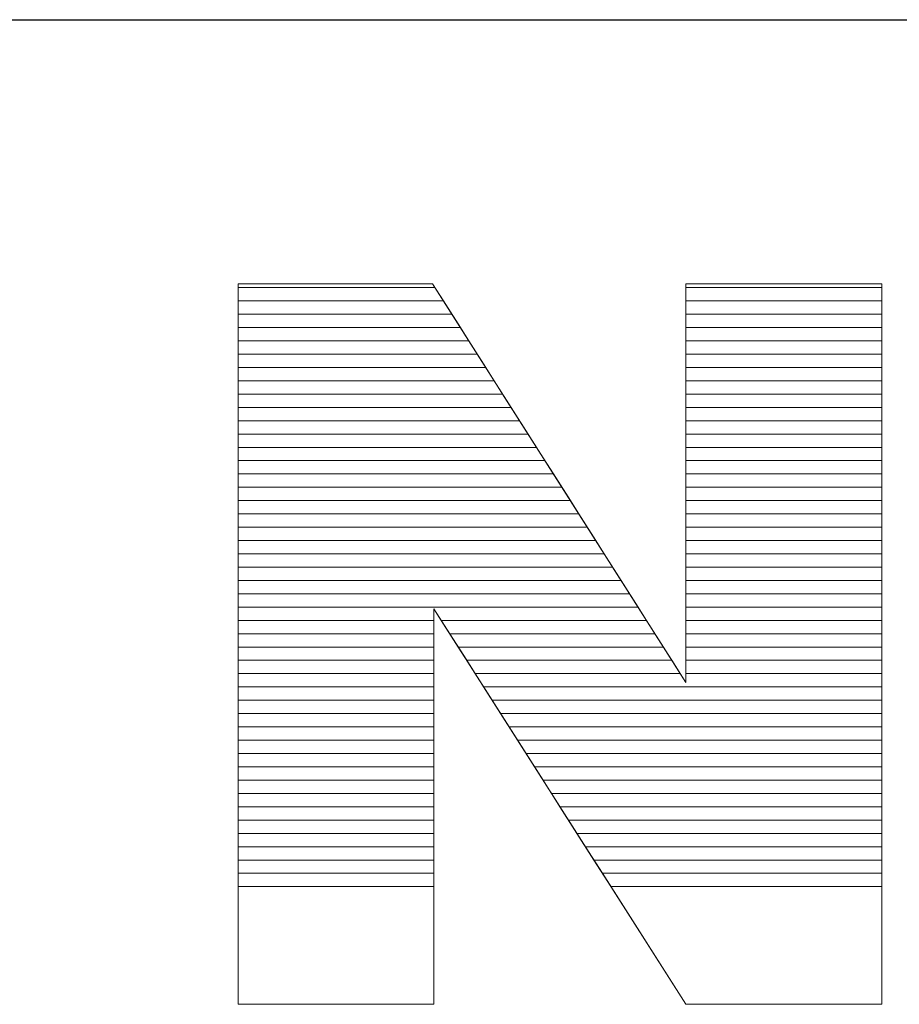
# Model space of a CAD drawing. Units: millimetres. Extents: x 1992 to 7294, y 383 to 6249.
# Drawn here: x 5661 to 5731, y 3882 to 3961 of the extents above; entities that cross this region are included whole.
import ezdxf

# ---------------------------------------------------------------- set-up
doc = ezdxf.new("R2010")
doc.units = ezdxf.units.MM
doc.layers.add('ABAVA - Шлюзы', color=7, linetype='Continuous')
doc.styles.get("Standard").update_dxf_attribs({"font": 'ARIAL.TTF'})
doc.dimstyles.new('ISO-25', dxfattribs={"dimtxt": 2.5, "dimasz": 2.5, "dimexe": 1.25, "dimexo": 0.625, "dimtad": 1, "dimtxsty": 'Standard', "dimcen": 2.5, "dimadec": 0, "dimazin": 0, "dimtfac": 1, "dimtmove": 0, "dimatfit": 3, "dimfxl": 0, "dimarcsym": 0})

# ---------------------------------------------------------------- blocks, each defined once
blk = doc.blocks.new('*D7')
at = {"layer": 'ABAVA - Шлюзы', "color": 1, "lineweight": -2}
for p, q in [((2997.57, -20227.646), (2997.57, -20418.228)), ((4047.57, -20227.646), (4047.57, -20418.228)), ((3027.57, -20418.228), (4017.57, -20418.228))]:
    blk.add_line(p, q, dxfattribs=at)
at = {"layer": 'ABAVA - Шлюзы', "color": 1}
for points in [[(3027.57, -20413.228), (3027.57, -20423.228), (2997.57, -20418.228)], [(4017.57, -20413.228), (4017.57, -20423.228), (4047.57, -20418.228)]]:
    blk.add_solid(points, dxfattribs=at)
at = {"layer": 'ABAVA - Шлюзы', "color": 1, "insert": (3522.57, -20382.7), "char_height": 50, "attachment_point": 5}
blk.add_mtext('1050', dxfattribs=at)
blk = doc.blocks.new('ELE-2000 glass wall - front')
at = {"layer": 'ABAVA - Шлюзы', "color": 253, "lineweight": 0}
blk.add_open_spline([(3632.05, -20439.32), (3632.05, -20439.32), (3647.566, -20439.32), (3647.566, -20439.32), (3647.566, -20439.32), (3647.566, -20439.32), (3667.8, -20471.162), (3667.8, -20471.162), (3667.8, -20471.162), (3667.8, -20471.162), (3667.8, -20439.32), (3667.8, -20439.32), (3667.8, -20439.32), (3667.8, -20439.32), (3683.453, -20439.32), (3683.453, -20439.32), (3683.453, -20439.32), (3683.453, -20439.32), (3683.453, -20496.879), (3683.453, -20496.879), (3683.453, -20496.879), (3683.453, -20496.879), (3667.8, -20496.879), (3667.8, -20496.879), (3667.8, -20496.879), (3667.8, -20496.879), (3647.667, -20465.279), (3647.667, -20465.279), (3647.667, -20465.279), (3647.667, -20465.279), (3647.667, -20496.879), (3647.667, -20496.879), (3647.667, -20496.879), (3647.667, -20496.879), (3632.05, -20496.879), (3632.05, -20496.879), (3632.05, -20496.879), (3632.05, -20496.879), (3632.05, -20439.32), (3632.05, -20439.32)], degree=3, knots=[0, 0, 0, 0, 0.1, 0.1, 0.1, 0.1, 0.2, 0.2, 0.2, 0.2, 0.3, 0.3, 0.3, 0.3, 0.4, 0.4, 0.4, 0.4, 0.5, 0.5, 0.5, 0.5, 0.6, 0.6, 0.6, 0.6, 0.7, 0.7, 0.7, 0.7, 0.8, 0.8, 0.8, 0.8, 0.9, 0.9, 0.9, 0.9, 1, 1, 1, 1], dxfattribs=at)
at = {"layer": 'ABAVA - Шлюзы', "color": 7, "lineweight": 0}
for points in [[(3648.438, -20440.692), (3648.438, -20440.692), (3632.05, -20440.692), (3632.05, -20440.692), (3632.05, -20440.692), (3632.05, -20440.692), (3632.05, -20439.32), (3632.05, -20439.32), (3632.05, -20439.32), (3632.05, -20439.32), (3647.566, -20439.32), (3647.566, -20439.32), (3647.566, -20439.32), (3647.566, -20439.32), (3648.438, -20440.692), (3648.438, -20440.692)], [(3647.762, -20439.628), (3647.762, -20439.628), (3632.05, -20439.628), (3632.05, -20439.628), (3632.05, -20439.628), (3632.05, -20439.628), (3632.05, -20439.32), (3632.05, -20439.32), (3632.05, -20439.32), (3632.05, -20439.32), (3647.566, -20439.32), (3647.566, -20439.32), (3647.566, -20439.32), (3647.566, -20439.32), (3647.762, -20439.628), (3647.762, -20439.628)], [(3683.453, -20440.692), (3683.453, -20440.692), (3667.8, -20440.692), (3667.8, -20440.692), (3667.8, -20440.692), (3667.8, -20440.692), (3667.8, -20439.32), (3667.8, -20439.32), (3667.8, -20439.32), (3667.8, -20439.32), (3683.453, -20439.32), (3683.453, -20439.32), (3683.453, -20439.32), (3683.453, -20439.32), (3683.453, -20440.692), (3683.453, -20440.692)], [(3683.453, -20439.628), (3683.453, -20439.628), (3667.8, -20439.628), (3667.8, -20439.628), (3667.8, -20439.628), (3667.8, -20439.628), (3667.8, -20439.32), (3667.8, -20439.32), (3667.8, -20439.32), (3667.8, -20439.32), (3683.453, -20439.32), (3683.453, -20439.32), (3683.453, -20439.32), (3683.453, -20439.32), (3683.453, -20439.628), (3683.453, -20439.628)], [(3649.113, -20441.755), (3649.113, -20441.755), (3632.05, -20441.755), (3632.05, -20441.755), (3632.05, -20441.755), (3632.05, -20441.755), (3632.05, -20439.628), (3632.05, -20439.628), (3632.05, -20439.628), (3632.05, -20439.628), (3647.762, -20439.628), (3647.762, -20439.628), (3647.762, -20439.628), (3647.762, -20439.628), (3649.113, -20441.755), (3649.113, -20441.755)], [(3683.453, -20441.755), (3683.453, -20441.755), (3667.8, -20441.755), (3667.8, -20441.755), (3667.8, -20441.755), (3667.8, -20441.755), (3667.8, -20439.628), (3667.8, -20439.628), (3667.8, -20439.628), (3667.8, -20439.628), (3683.453, -20439.628), (3683.453, -20439.628), (3683.453, -20439.628), (3683.453, -20439.628), (3683.453, -20441.755), (3683.453, -20441.755)], [(3649.789, -20442.818), (3649.789, -20442.818), (3632.05, -20442.818), (3632.05, -20442.818), (3632.05, -20442.818), (3632.05, -20442.818), (3632.05, -20440.692), (3632.05, -20440.692), (3632.05, -20440.692), (3632.05, -20440.692), (3648.438, -20440.692), (3648.438, -20440.692), (3648.438, -20440.692), (3648.438, -20440.692), (3649.789, -20442.818), (3649.789, -20442.818)], [(3683.453, -20442.818), (3683.453, -20442.818), (3667.8, -20442.818), (3667.8, -20442.818), (3667.8, -20442.818), (3667.8, -20442.818), (3667.8, -20440.692), (3667.8, -20440.692), (3667.8, -20440.692), (3667.8, -20440.692), (3683.453, -20440.692), (3683.453, -20440.692), (3683.453, -20440.692), (3683.453, -20440.692), (3683.453, -20442.818), (3683.453, -20442.818)]]:
    blk.add_open_spline(points, degree=3, knots=[0, 0, 0, 0, 0.25, 0.25, 0.25, 0.25, 0.5, 0.5, 0.5, 0.5, 0.75, 0.75, 0.75, 0.75, 1, 1, 1, 1], dxfattribs=at)
at = {"layer": 'ABAVA - Шлюзы', "color": 254, "lineweight": 0}
for points in [[(3650.465, -20443.882), (3650.465, -20443.882), (3632.05, -20443.882), (3632.05, -20443.882), (3632.05, -20443.882), (3632.05, -20443.882), (3632.05, -20441.755), (3632.05, -20441.755), (3632.05, -20441.755), (3632.05, -20441.755), (3649.113, -20441.755), (3649.113, -20441.755), (3649.113, -20441.755), (3649.113, -20441.755), (3650.465, -20443.882), (3650.465, -20443.882)], [(3683.453, -20443.882), (3683.453, -20443.882), (3667.8, -20443.882), (3667.8, -20443.882), (3667.8, -20443.882), (3667.8, -20443.882), (3667.8, -20441.755), (3667.8, -20441.755), (3667.8, -20441.755), (3667.8, -20441.755), (3683.453, -20441.755), (3683.453, -20441.755), (3683.453, -20441.755), (3683.453, -20441.755), (3683.453, -20443.882), (3683.453, -20443.882)], [(3651.14, -20444.945), (3651.14, -20444.945), (3632.05, -20444.945), (3632.05, -20444.945), (3632.05, -20444.945), (3632.05, -20444.945), (3632.05, -20442.818), (3632.05, -20442.818), (3632.05, -20442.818), (3632.05, -20442.818), (3649.789, -20442.818), (3649.789, -20442.818), (3649.789, -20442.818), (3649.789, -20442.818), (3651.14, -20444.945), (3651.14, -20444.945)], [(3683.453, -20444.945), (3683.453, -20444.945), (3667.8, -20444.945), (3667.8, -20444.945), (3667.8, -20444.945), (3667.8, -20444.945), (3667.8, -20442.818), (3667.8, -20442.818), (3667.8, -20442.818), (3667.8, -20442.818), (3683.453, -20442.818), (3683.453, -20442.818), (3683.453, -20442.818), (3683.453, -20442.818), (3683.453, -20444.945), (3683.453, -20444.945)], [(3651.816, -20446.008), (3651.816, -20446.008), (3632.05, -20446.008), (3632.05, -20446.008), (3632.05, -20446.008), (3632.05, -20446.008), (3632.05, -20443.882), (3632.05, -20443.882), (3632.05, -20443.882), (3632.05, -20443.882), (3650.465, -20443.882), (3650.465, -20443.882), (3650.465, -20443.882), (3650.465, -20443.882), (3651.816, -20446.008), (3651.816, -20446.008)], [(3683.453, -20446.008), (3683.453, -20446.008), (3667.8, -20446.008), (3667.8, -20446.008), (3667.8, -20446.008), (3667.8, -20446.008), (3667.8, -20443.882), (3667.8, -20443.882), (3667.8, -20443.882), (3667.8, -20443.882), (3683.453, -20443.882), (3683.453, -20443.882), (3683.453, -20443.882), (3683.453, -20443.882), (3683.453, -20446.008), (3683.453, -20446.008)]]:
    blk.add_open_spline(points, degree=3, knots=[0, 0, 0, 0, 0.25, 0.25, 0.25, 0.25, 0.5, 0.5, 0.5, 0.5, 0.75, 0.75, 0.75, 0.75, 1, 1, 1, 1], dxfattribs=at)
at = {"layer": 'ABAVA - Шлюзы', "color": 51, "lineweight": 0}
for points in [[(3652.492, -20447.072), (3652.492, -20447.072), (3632.05, -20447.072), (3632.05, -20447.072), (3632.05, -20447.072), (3632.05, -20447.072), (3632.05, -20444.945), (3632.05, -20444.945), (3632.05, -20444.945), (3632.05, -20444.945), (3651.14, -20444.945), (3651.14, -20444.945), (3651.14, -20444.945), (3651.14, -20444.945), (3652.492, -20447.072), (3652.492, -20447.072)], [(3683.453, -20447.072), (3683.453, -20447.072), (3667.8, -20447.072), (3667.8, -20447.072), (3667.8, -20447.072), (3667.8, -20447.072), (3667.8, -20444.945), (3667.8, -20444.945), (3667.8, -20444.945), (3667.8, -20444.945), (3683.453, -20444.945), (3683.453, -20444.945), (3683.453, -20444.945), (3683.453, -20444.945), (3683.453, -20447.072), (3683.453, -20447.072)]]:
    blk.add_open_spline(points, degree=3, knots=[0, 0, 0, 0, 0.25, 0.25, 0.25, 0.25, 0.5, 0.5, 0.5, 0.5, 0.75, 0.75, 0.75, 0.75, 1, 1, 1, 1], dxfattribs=at)
at = {"layer": 'ABAVA - Шлюзы', "color": 41, "lineweight": 0}
for points, knots in [([(3653.167, -20448.135), (3653.167, -20448.135), (3632.05, -20448.135), (3632.05, -20448.135), (3632.05, -20448.135), (3632.05, -20448.135), (3632.05, -20446.008), (3632.05, -20446.008), (3632.05, -20446.008), (3632.05, -20446.008), (3651.816, -20446.008), (3651.816, -20446.008), (3651.816, -20446.008), (3651.816, -20446.008), (3653.167, -20448.135), (3653.167, -20448.135)], [0, 0, 0, 0, 0.25, 0.25, 0.25, 0.25, 0.5, 0.5, 0.5, 0.5, 0.75, 0.75, 0.75, 0.75, 1, 1, 1, 1]), ([(3683.453, -20448.135), (3683.453, -20448.135), (3667.8, -20448.135), (3667.8, -20448.135), (3667.8, -20448.135), (3667.8, -20448.135), (3667.8, -20446.008), (3667.8, -20446.008), (3667.8, -20446.008), (3667.8, -20446.008), (3683.453, -20446.008), (3683.453, -20446.008), (3683.453, -20446.008), (3683.453, -20446.008), (3683.453, -20448.135), (3683.453, -20448.135)], [0, 0, 0, 0, 0.25, 0.25, 0.25, 0.25, 0.5, 0.5, 0.5, 0.5, 0.75, 0.75, 0.75, 0.75, 1, 1, 1, 1]), ([(3653.844, -20449.199), (3653.844, -20449.199), (3632.05, -20449.199), (3632.05, -20449.199), (3632.05, -20449.199), (3632.05, -20449.199), (3632.05, -20447.072), (3632.05, -20447.072), (3632.05, -20447.072), (3632.05, -20447.072), (3652.492, -20447.072), (3652.492, -20447.072), (3652.492, -20447.072), (3652.492, -20447.072), (3653.844, -20449.199), (3653.844, -20449.199)], [0, 0, 0, 0, 0.25, 0.25, 0.25, 0.25, 0.5, 0.5, 0.5, 0.5, 0.75, 0.75, 0.75, 0.75, 1, 1, 1, 1]), ([(3683.453, -20449.199), (3683.453, -20449.199), (3667.8, -20449.199), (3667.8, -20449.199), (3667.8, -20449.199), (3667.8, -20449.199), (3667.8, -20447.072), (3667.8, -20447.072), (3667.8, -20447.072), (3667.8, -20447.072), (3683.453, -20447.072), (3683.453, -20447.072), (3683.453, -20447.072), (3683.453, -20447.072), (3683.453, -20449.199), (3683.453, -20449.199)], [0, 0, 0, 0, 0.25, 0.25, 0.25, 0.25, 0.5, 0.5, 0.5, 0.5, 0.75, 0.75, 0.75, 0.75, 1, 1, 1, 1]), ([(3654.519, -20450.262), (3654.519, -20450.262), (3632.05, -20450.262), (3632.05, -20450.262), (3632.05, -20450.262), (3632.05, -20450.262), (3632.05, -20448.135), (3632.05, -20448.135), (3632.05, -20448.135), (3632.05, -20448.135), (3653.167, -20448.135), (3653.167, -20448.135), (3653.167, -20448.135), (3653.167, -20448.135), (3654.519, -20450.262), (3654.519, -20450.262)], [0, 0, 0, 0, 0.25, 0.25, 0.25, 0.25, 0.5, 0.5, 0.5, 0.5, 0.75, 0.75, 0.75, 0.75, 1, 1, 1, 1]), ([(3683.453, -20450.262), (3683.453, -20450.262), (3667.8, -20450.262), (3667.8, -20450.262), (3667.8, -20450.262), (3667.8, -20450.262), (3667.8, -20448.135), (3667.8, -20448.135), (3667.8, -20448.135), (3667.8, -20448.135), (3683.453, -20448.135), (3683.453, -20448.135), (3683.453, -20448.135), (3683.453, -20448.135), (3683.453, -20450.262), (3683.453, -20450.262)], [0, 0, 0, 0, 0.25, 0.25, 0.25, 0.25, 0.5, 0.5, 0.5, 0.5, 0.75, 0.75, 0.75, 0.75, 1, 1, 1, 1]), ([(3655.195, -20451.325), (3655.195, -20451.325), (3632.05, -20451.325), (3632.05, -20451.325), (3632.05, -20451.325), (3632.05, -20451.325), (3632.05, -20449.199), (3632.05, -20449.199), (3632.05, -20449.199), (3632.05, -20449.199), (3653.844, -20449.199), (3653.844, -20449.199), (3653.844, -20449.199), (3653.844, -20449.199), (3655.195, -20451.325), (3655.195, -20451.325)], [0, 0, 0, 0, 0.25, 0.25, 0.25, 0.25, 0.5, 0.5, 0.5, 0.5, 0.75, 0.75, 0.75, 0.75, 1, 1, 1, 1]), ([(3683.453, -20451.325), (3683.453, -20451.325), (3667.8, -20451.325), (3667.8, -20451.325), (3667.8, -20451.325), (3667.8, -20451.325), (3667.8, -20449.199), (3667.8, -20449.199), (3667.8, -20449.199), (3667.8, -20449.199), (3683.453, -20449.199), (3683.453, -20449.199), (3683.453, -20449.199), (3683.453, -20449.199), (3683.453, -20451.325), (3683.453, -20451.325)], [0, 0, 0, 0, 0.25, 0.25, 0.25, 0.25, 0.5, 0.5, 0.5, 0.5, 0.75, 0.75, 0.75, 0.75, 1, 1, 1, 1]), ([(3655.87, -20452.388), (3655.87, -20452.388), (3632.05, -20452.388), (3632.05, -20452.388), (3632.05, -20452.388), (3632.05, -20452.388), (3632.05, -20450.262), (3632.05, -20450.262), (3632.05, -20450.262), (3632.05, -20450.262), (3654.519, -20450.262), (3654.519, -20450.262), (3654.519, -20450.262), (3654.519, -20450.262), (3655.87, -20452.388), (3655.87, -20452.388)], [0, 0, 0, 0, 0.25, 0.25, 0.25, 0.25, 0.5, 0.5, 0.5, 0.5, 0.75, 0.75, 0.75, 0.75, 1, 1, 1, 1]), ([(3683.453, -20452.388), (3683.453, -20452.388), (3667.8, -20452.388), (3667.8, -20452.388), (3667.8, -20452.388), (3667.8, -20452.388), (3667.8, -20450.262), (3667.8, -20450.262), (3667.8, -20450.262), (3667.8, -20450.262), (3683.453, -20450.262), (3683.453, -20450.262), (3683.453, -20450.262), (3683.453, -20450.262), (3683.453, -20452.388), (3683.453, -20452.388)], [0, 0, 0, 0, 0.25, 0.25, 0.25, 0.25, 0.5, 0.5, 0.5, 0.5, 0.75, 0.75, 0.75, 0.75, 1, 1, 1, 1]), ([(3656.546, -20453.451), (3656.546, -20453.451), (3632.05, -20453.451), (3632.05, -20453.451), (3632.05, -20453.451), (3632.05, -20453.451), (3632.05, -20451.325), (3632.05, -20451.325), (3632.05, -20451.325), (3632.05, -20451.325), (3655.195, -20451.325), (3655.195, -20451.325), (3655.195, -20451.325), (3655.195, -20451.325), (3656.546, -20453.451), (3656.546, -20453.451)], [0, 0, 0, 0, 0.25, 0.25, 0.25, 0.25, 0.5, 0.5, 0.5, 0.5, 0.75, 0.75, 0.75, 0.75, 1, 1, 1, 1]), ([(3683.453, -20453.451), (3683.453, -20453.451), (3667.8, -20453.451), (3667.8, -20453.451), (3667.8, -20453.451), (3667.8, -20453.451), (3667.8, -20451.325), (3667.8, -20451.325), (3667.8, -20451.325), (3667.8, -20451.325), (3683.453, -20451.325), (3683.453, -20451.325), (3683.453, -20451.325), (3683.453, -20451.325), (3683.453, -20453.451), (3683.453, -20453.451)], [0, 0, 0, 0, 0.25, 0.25, 0.25, 0.25, 0.5, 0.5, 0.5, 0.5, 0.75, 0.75, 0.75, 0.75, 1, 1, 1, 1]), ([(3657.221, -20454.514), (3657.221, -20454.514), (3632.05, -20454.514), (3632.05, -20454.514), (3632.05, -20454.514), (3632.05, -20454.514), (3632.05, -20452.388), (3632.05, -20452.388), (3632.05, -20452.388), (3632.05, -20452.388), (3655.87, -20452.388), (3655.87, -20452.388), (3655.87, -20452.388), (3655.87, -20452.388), (3657.221, -20454.514), (3657.221, -20454.514)], [0, 0, 0, 0, 0.25, 0.25, 0.25, 0.25, 0.5, 0.5, 0.5, 0.5, 0.75, 0.75, 0.75, 0.75, 1, 1, 1, 1]), ([(3683.453, -20454.514), (3683.453, -20454.514), (3667.8, -20454.514), (3667.8, -20454.514), (3667.8, -20454.514), (3667.8, -20454.514), (3667.8, -20452.388), (3667.8, -20452.388), (3667.8, -20452.388), (3667.8, -20452.388), (3683.453, -20452.388), (3683.453, -20452.388), (3683.453, -20452.388), (3683.453, -20452.388), (3683.453, -20454.514), (3683.453, -20454.514)], [0, 0, 0, 0, 0.25, 0.25, 0.25, 0.25, 0.5, 0.5, 0.5, 0.5, 0.75, 0.75, 0.75, 0.75, 1, 1, 1, 1]), ([(3657.897, -20455.578), (3657.897, -20455.578), (3632.05, -20455.578), (3632.05, -20455.578), (3632.05, -20455.578), (3632.05, -20455.578), (3632.05, -20453.451), (3632.05, -20453.451), (3632.05, -20453.451), (3632.05, -20453.451), (3656.546, -20453.451), (3656.546, -20453.451), (3656.546, -20453.451), (3656.546, -20453.451), (3657.897, -20455.578), (3657.897, -20455.578)], [0, 0, 0, 0, 0.25, 0.25, 0.25, 0.25, 0.5, 0.5, 0.5, 0.5, 0.75, 0.75, 0.75, 0.75, 1, 1, 1, 1]), ([(3683.453, -20455.578), (3683.453, -20455.578), (3667.8, -20455.578), (3667.8, -20455.578), (3667.8, -20455.578), (3667.8, -20455.578), (3667.8, -20453.451), (3667.8, -20453.451), (3667.8, -20453.451), (3667.8, -20453.451), (3683.453, -20453.451), (3683.453, -20453.451), (3683.453, -20453.451), (3683.453, -20453.451), (3683.453, -20455.578), (3683.453, -20455.578)], [0, 0, 0, 0, 0.25, 0.25, 0.25, 0.25, 0.5, 0.5, 0.5, 0.5, 0.75, 0.75, 0.75, 0.75, 1, 1, 1, 1]), ([(3658.573, -20456.641), (3658.573, -20456.641), (3632.05, -20456.641), (3632.05, -20456.641), (3632.05, -20456.641), (3632.05, -20456.641), (3632.05, -20454.514), (3632.05, -20454.514), (3632.05, -20454.514), (3632.05, -20454.514), (3657.221, -20454.514), (3657.221, -20454.514), (3657.221, -20454.514), (3657.221, -20454.514), (3658.573, -20456.641), (3658.573, -20456.641)], [0, 0, 0, 0, 0.25, 0.25, 0.25, 0.25, 0.5, 0.5, 0.5, 0.5, 0.75, 0.75, 0.75, 0.75, 1, 1, 1, 1]), ([(3683.453, -20456.641), (3683.453, -20456.641), (3667.8, -20456.641), (3667.8, -20456.641), (3667.8, -20456.641), (3667.8, -20456.641), (3667.8, -20454.514), (3667.8, -20454.514), (3667.8, -20454.514), (3667.8, -20454.514), (3683.453, -20454.514), (3683.453, -20454.514), (3683.453, -20454.514), (3683.453, -20454.514), (3683.453, -20456.641), (3683.453, -20456.641)], [0, 0, 0, 0, 0.25, 0.25, 0.25, 0.25, 0.5, 0.5, 0.5, 0.5, 0.75, 0.75, 0.75, 0.75, 1, 1, 1, 1]), ([(3659.248, -20457.704), (3659.248, -20457.704), (3632.05, -20457.704), (3632.05, -20457.704), (3632.05, -20457.704), (3632.05, -20457.704), (3632.05, -20455.578), (3632.05, -20455.578), (3632.05, -20455.578), (3632.05, -20455.578), (3657.897, -20455.578), (3657.897, -20455.578), (3657.897, -20455.578), (3657.897, -20455.578), (3659.248, -20457.704), (3659.248, -20457.704)], [0, 0, 0, 0, 0.25, 0.25, 0.25, 0.25, 0.5, 0.5, 0.5, 0.5, 0.75, 0.75, 0.75, 0.75, 1, 1, 1, 1]), ([(3683.453, -20457.704), (3683.453, -20457.704), (3667.8, -20457.704), (3667.8, -20457.704), (3667.8, -20457.704), (3667.8, -20457.704), (3667.8, -20455.578), (3667.8, -20455.578), (3667.8, -20455.578), (3667.8, -20455.578), (3683.453, -20455.578), (3683.453, -20455.578), (3683.453, -20455.578), (3683.453, -20455.578), (3683.453, -20457.704), (3683.453, -20457.704)], [0, 0, 0, 0, 0.25, 0.25, 0.25, 0.25, 0.5, 0.5, 0.5, 0.5, 0.75, 0.75, 0.75, 0.75, 1, 1, 1, 1]), ([(3659.924, -20458.768), (3659.924, -20458.768), (3632.05, -20458.768), (3632.05, -20458.768), (3632.05, -20458.768), (3632.05, -20458.768), (3632.05, -20456.641), (3632.05, -20456.641), (3632.05, -20456.641), (3632.05, -20456.641), (3658.573, -20456.641), (3658.573, -20456.641), (3658.573, -20456.641), (3658.573, -20456.641), (3659.924, -20458.768), (3659.924, -20458.768)], [0, 0, 0, 0, 0.25, 0.25, 0.25, 0.25, 0.5, 0.5, 0.5, 0.5, 0.75, 0.75, 0.75, 0.75, 1, 1, 1, 1]), ([(3683.453, -20458.768), (3683.453, -20458.768), (3667.8, -20458.768), (3667.8, -20458.768), (3667.8, -20458.768), (3667.8, -20458.768), (3667.8, -20456.641), (3667.8, -20456.641), (3667.8, -20456.641), (3667.8, -20456.641), (3683.453, -20456.641), (3683.453, -20456.641), (3683.453, -20456.641), (3683.453, -20456.641), (3683.453, -20458.768), (3683.453, -20458.768)], [0, 0, 0, 0, 0.25, 0.25, 0.25, 0.25, 0.5, 0.5, 0.5, 0.5, 0.75, 0.75, 0.75, 0.75, 1, 1, 1, 1]), ([(3660.6, -20459.831), (3660.6, -20459.831), (3632.05, -20459.831), (3632.05, -20459.831), (3632.05, -20459.831), (3632.05, -20459.831), (3632.05, -20457.704), (3632.05, -20457.704), (3632.05, -20457.704), (3632.05, -20457.704), (3659.248, -20457.704), (3659.248, -20457.704), (3659.248, -20457.704), (3659.248, -20457.704), (3660.6, -20459.831), (3660.6, -20459.831)], [0, 0, 0, 0, 0.25, 0.25, 0.25, 0.25, 0.5, 0.5, 0.5, 0.5, 0.75, 0.75, 0.75, 0.75, 1, 1, 1, 1]), ([(3683.453, -20459.831), (3683.453, -20459.831), (3667.8, -20459.831), (3667.8, -20459.831), (3667.8, -20459.831), (3667.8, -20459.831), (3667.8, -20457.704), (3667.8, -20457.704), (3667.8, -20457.704), (3667.8, -20457.704), (3683.453, -20457.704), (3683.453, -20457.704), (3683.453, -20457.704), (3683.453, -20457.704), (3683.453, -20459.831), (3683.453, -20459.831)], [0, 0, 0, 0, 0.25, 0.25, 0.25, 0.25, 0.5, 0.5, 0.5, 0.5, 0.75, 0.75, 0.75, 0.75, 1, 1, 1, 1]), ([(3661.275, -20460.894), (3661.275, -20460.894), (3632.05, -20460.894), (3632.05, -20460.894), (3632.05, -20460.894), (3632.05, -20460.894), (3632.05, -20458.768), (3632.05, -20458.768), (3632.05, -20458.768), (3632.05, -20458.768), (3659.924, -20458.768), (3659.924, -20458.768), (3659.924, -20458.768), (3659.924, -20458.768), (3661.275, -20460.894), (3661.275, -20460.894)], [0, 0, 0, 0, 0.25, 0.25, 0.25, 0.25, 0.5, 0.5, 0.5, 0.5, 0.75, 0.75, 0.75, 0.75, 1, 1, 1, 1]), ([(3683.453, -20460.894), (3683.453, -20460.894), (3667.8, -20460.894), (3667.8, -20460.894), (3667.8, -20460.894), (3667.8, -20460.894), (3667.8, -20458.768), (3667.8, -20458.768), (3667.8, -20458.768), (3667.8, -20458.768), (3683.453, -20458.768), (3683.453, -20458.768), (3683.453, -20458.768), (3683.453, -20458.768), (3683.453, -20460.894), (3683.453, -20460.894)], [0, 0, 0, 0, 0.25, 0.25, 0.25, 0.25, 0.5, 0.5, 0.5, 0.5, 0.75, 0.75, 0.75, 0.75, 1, 1, 1, 1]), ([(3661.951, -20461.958), (3661.951, -20461.958), (3632.05, -20461.958), (3632.05, -20461.958), (3632.05, -20461.958), (3632.05, -20461.958), (3632.05, -20459.831), (3632.05, -20459.831), (3632.05, -20459.831), (3632.05, -20459.831), (3660.6, -20459.831), (3660.6, -20459.831), (3660.6, -20459.831), (3660.6, -20459.831), (3661.951, -20461.958), (3661.951, -20461.958)], [0, 0, 0, 0, 0.25, 0.25, 0.25, 0.25, 0.5, 0.5, 0.5, 0.5, 0.75, 0.75, 0.75, 0.75, 1, 1, 1, 1]), ([(3683.453, -20461.958), (3683.453, -20461.958), (3667.8, -20461.958), (3667.8, -20461.958), (3667.8, -20461.958), (3667.8, -20461.958), (3667.8, -20459.831), (3667.8, -20459.831), (3667.8, -20459.831), (3667.8, -20459.831), (3683.453, -20459.831), (3683.453, -20459.831), (3683.453, -20459.831), (3683.453, -20459.831), (3683.453, -20461.958), (3683.453, -20461.958)], [0, 0, 0, 0, 0.25, 0.25, 0.25, 0.25, 0.5, 0.5, 0.5, 0.5, 0.75, 0.75, 0.75, 0.75, 1, 1, 1, 1]), ([(3662.627, -20463.021), (3662.627, -20463.021), (3632.05, -20463.021), (3632.05, -20463.021), (3632.05, -20463.021), (3632.05, -20463.021), (3632.05, -20460.894), (3632.05, -20460.894), (3632.05, -20460.894), (3632.05, -20460.894), (3661.275, -20460.894), (3661.275, -20460.894), (3661.275, -20460.894), (3661.275, -20460.894), (3662.627, -20463.021), (3662.627, -20463.021)], [0, 0, 0, 0, 0.25, 0.25, 0.25, 0.25, 0.5, 0.5, 0.5, 0.5, 0.75, 0.75, 0.75, 0.75, 1, 1, 1, 1]), ([(3683.453, -20463.021), (3683.453, -20463.021), (3667.8, -20463.021), (3667.8, -20463.021), (3667.8, -20463.021), (3667.8, -20463.021), (3667.8, -20460.894), (3667.8, -20460.894), (3667.8, -20460.894), (3667.8, -20460.894), (3683.453, -20460.894), (3683.453, -20460.894), (3683.453, -20460.894), (3683.453, -20460.894), (3683.453, -20463.021), (3683.453, -20463.021)], [0, 0, 0, 0, 0.25, 0.25, 0.25, 0.25, 0.5, 0.5, 0.5, 0.5, 0.75, 0.75, 0.75, 0.75, 1, 1, 1, 1]), ([(3663.303, -20464.085), (3663.303, -20464.085), (3632.05, -20464.085), (3632.05, -20464.085), (3632.05, -20464.085), (3632.05, -20464.085), (3632.05, -20461.958), (3632.05, -20461.958), (3632.05, -20461.958), (3632.05, -20461.958), (3661.951, -20461.958), (3661.951, -20461.958), (3661.951, -20461.958), (3661.951, -20461.958), (3663.303, -20464.085), (3663.303, -20464.085)], [0, 0, 0, 0, 0.25, 0.25, 0.25, 0.25, 0.5, 0.5, 0.5, 0.5, 0.75, 0.75, 0.75, 0.75, 1, 1, 1, 1]), ([(3683.453, -20464.085), (3683.453, -20464.085), (3667.8, -20464.085), (3667.8, -20464.085), (3667.8, -20464.085), (3667.8, -20464.085), (3667.8, -20461.958), (3667.8, -20461.958), (3667.8, -20461.958), (3667.8, -20461.958), (3683.453, -20461.958), (3683.453, -20461.958), (3683.453, -20461.958), (3683.453, -20461.958), (3683.453, -20464.085), (3683.453, -20464.085)], [0, 0, 0, 0, 0.25, 0.25, 0.25, 0.25, 0.5, 0.5, 0.5, 0.5, 0.75, 0.75, 0.75, 0.75, 1, 1, 1, 1]), ([(3663.978, -20465.148), (3663.978, -20465.148), (3632.05, -20465.148), (3632.05, -20465.148), (3632.05, -20465.148), (3632.05, -20465.148), (3632.05, -20463.021), (3632.05, -20463.021), (3632.05, -20463.021), (3632.05, -20463.021), (3662.627, -20463.021), (3662.627, -20463.021), (3662.627, -20463.021), (3662.627, -20463.021), (3663.978, -20465.148), (3663.978, -20465.148)], [0, 0, 0, 0, 0.25, 0.25, 0.25, 0.25, 0.5, 0.5, 0.5, 0.5, 0.75, 0.75, 0.75, 0.75, 1, 1, 1, 1]), ([(3683.453, -20465.148), (3683.453, -20465.148), (3667.8, -20465.148), (3667.8, -20465.148), (3667.8, -20465.148), (3667.8, -20465.148), (3667.8, -20463.021), (3667.8, -20463.021), (3667.8, -20463.021), (3667.8, -20463.021), (3683.453, -20463.021), (3683.453, -20463.021), (3683.453, -20463.021), (3683.453, -20463.021), (3683.453, -20465.148), (3683.453, -20465.148)], [0, 0, 0, 0, 0.25, 0.25, 0.25, 0.25, 0.5, 0.5, 0.5, 0.5, 0.75, 0.75, 0.75, 0.75, 1, 1, 1, 1]), ([(3664.654, -20466.211), (3664.654, -20466.211), (3648.261, -20466.211), (3648.261, -20466.211), (3648.261, -20466.211), (3648.261, -20466.211), (3647.667, -20465.279), (3647.667, -20465.279), (3647.667, -20465.279), (3647.667, -20465.279), (3647.667, -20466.211), (3647.667, -20466.211), (3647.667, -20466.211), (3647.667, -20466.211), (3632.05, -20466.211), (3632.05, -20466.211), (3632.05, -20466.211), (3632.05, -20466.211), (3632.05, -20464.085), (3632.05, -20464.085), (3632.05, -20464.085), (3632.05, -20464.085), (3663.303, -20464.085), (3663.303, -20464.085), (3663.303, -20464.085), (3663.303, -20464.085), (3664.654, -20466.211), (3664.654, -20466.211)], [0, 0, 0, 0, 0.142857, 0.142857, 0.142857, 0.142857, 0.285714, 0.285714, 0.285714, 0.285714, 0.428571, 0.428571, 0.428571, 0.428571, 0.571429, 0.571429, 0.571429, 0.571429, 0.714286, 0.714286, 0.714286, 0.714286, 0.857143, 0.857143, 0.857143, 0.857143, 1, 1, 1, 1]), ([(3683.453, -20466.211), (3683.453, -20466.211), (3667.8, -20466.211), (3667.8, -20466.211), (3667.8, -20466.211), (3667.8, -20466.211), (3667.8, -20464.085), (3667.8, -20464.085), (3667.8, -20464.085), (3667.8, -20464.085), (3683.453, -20464.085), (3683.453, -20464.085), (3683.453, -20464.085), (3683.453, -20464.085), (3683.453, -20466.211), (3683.453, -20466.211)], [0, 0, 0, 0, 0.25, 0.25, 0.25, 0.25, 0.5, 0.5, 0.5, 0.5, 0.75, 0.75, 0.75, 0.75, 1, 1, 1, 1]), ([(3665.33, -20467.275), (3665.33, -20467.275), (3648.939, -20467.275), (3648.939, -20467.275), (3648.939, -20467.275), (3648.939, -20467.275), (3647.667, -20465.279), (3647.667, -20465.279), (3647.667, -20465.279), (3647.667, -20465.279), (3647.667, -20467.275), (3647.667, -20467.275), (3647.667, -20467.275), (3647.667, -20467.275), (3632.05, -20467.275), (3632.05, -20467.275), (3632.05, -20467.275), (3632.05, -20467.275), (3632.05, -20465.148), (3632.05, -20465.148), (3632.05, -20465.148), (3632.05, -20465.148), (3663.978, -20465.148), (3663.978, -20465.148), (3663.978, -20465.148), (3663.978, -20465.148), (3665.33, -20467.275), (3665.33, -20467.275)], [0, 0, 0, 0, 0.142857, 0.142857, 0.142857, 0.142857, 0.285714, 0.285714, 0.285714, 0.285714, 0.428571, 0.428571, 0.428571, 0.428571, 0.571429, 0.571429, 0.571429, 0.571429, 0.714286, 0.714286, 0.714286, 0.714286, 0.857143, 0.857143, 0.857143, 0.857143, 1, 1, 1, 1]), ([(3683.453, -20467.275), (3683.453, -20467.275), (3667.8, -20467.275), (3667.8, -20467.275), (3667.8, -20467.275), (3667.8, -20467.275), (3667.8, -20465.148), (3667.8, -20465.148), (3667.8, -20465.148), (3667.8, -20465.148), (3683.453, -20465.148), (3683.453, -20465.148), (3683.453, -20465.148), (3683.453, -20465.148), (3683.453, -20467.275), (3683.453, -20467.275)], [0, 0, 0, 0, 0.25, 0.25, 0.25, 0.25, 0.5, 0.5, 0.5, 0.5, 0.75, 0.75, 0.75, 0.75, 1, 1, 1, 1]), ([(3647.667, -20468.338), (3647.667, -20468.338), (3632.05, -20468.338), (3632.05, -20468.338), (3632.05, -20468.338), (3632.05, -20468.338), (3632.05, -20466.211), (3632.05, -20466.211), (3632.05, -20466.211), (3632.05, -20466.211), (3647.667, -20466.211), (3647.667, -20466.211), (3647.667, -20466.211), (3647.667, -20466.211), (3647.667, -20468.338), (3647.667, -20468.338)], [0, 0, 0, 0, 0.25, 0.25, 0.25, 0.25, 0.5, 0.5, 0.5, 0.5, 0.75, 0.75, 0.75, 0.75, 1, 1, 1, 1]), ([(3666.005, -20468.338), (3666.005, -20468.338), (3649.616, -20468.338), (3649.616, -20468.338), (3649.616, -20468.338), (3649.616, -20468.338), (3648.261, -20466.211), (3648.261, -20466.211), (3648.261, -20466.211), (3648.261, -20466.211), (3664.654, -20466.211), (3664.654, -20466.211), (3664.654, -20466.211), (3664.654, -20466.211), (3666.005, -20468.338), (3666.005, -20468.338)], [0, 0, 0, 0, 0.25, 0.25, 0.25, 0.25, 0.5, 0.5, 0.5, 0.5, 0.75, 0.75, 0.75, 0.75, 1, 1, 1, 1]), ([(3683.453, -20468.338), (3683.453, -20468.338), (3667.8, -20468.338), (3667.8, -20468.338), (3667.8, -20468.338), (3667.8, -20468.338), (3667.8, -20466.211), (3667.8, -20466.211), (3667.8, -20466.211), (3667.8, -20466.211), (3683.453, -20466.211), (3683.453, -20466.211), (3683.453, -20466.211), (3683.453, -20466.211), (3683.453, -20468.338), (3683.453, -20468.338)], [0, 0, 0, 0, 0.25, 0.25, 0.25, 0.25, 0.5, 0.5, 0.5, 0.5, 0.75, 0.75, 0.75, 0.75, 1, 1, 1, 1]), ([(3647.667, -20469.401), (3647.667, -20469.401), (3632.05, -20469.401), (3632.05, -20469.401), (3632.05, -20469.401), (3632.05, -20469.401), (3632.05, -20467.275), (3632.05, -20467.275), (3632.05, -20467.275), (3632.05, -20467.275), (3647.667, -20467.275), (3647.667, -20467.275), (3647.667, -20467.275), (3647.667, -20467.275), (3647.667, -20469.401), (3647.667, -20469.401)], [0, 0, 0, 0, 0.25, 0.25, 0.25, 0.25, 0.5, 0.5, 0.5, 0.5, 0.75, 0.75, 0.75, 0.75, 1, 1, 1, 1]), ([(3666.681, -20469.401), (3666.681, -20469.401), (3650.293, -20469.401), (3650.293, -20469.401), (3650.293, -20469.401), (3650.293, -20469.401), (3648.939, -20467.275), (3648.939, -20467.275), (3648.939, -20467.275), (3648.939, -20467.275), (3665.33, -20467.275), (3665.33, -20467.275), (3665.33, -20467.275), (3665.33, -20467.275), (3666.681, -20469.401), (3666.681, -20469.401)], [0, 0, 0, 0, 0.25, 0.25, 0.25, 0.25, 0.5, 0.5, 0.5, 0.5, 0.75, 0.75, 0.75, 0.75, 1, 1, 1, 1]), ([(3683.453, -20469.401), (3683.453, -20469.401), (3667.8, -20469.401), (3667.8, -20469.401), (3667.8, -20469.401), (3667.8, -20469.401), (3667.8, -20467.275), (3667.8, -20467.275), (3667.8, -20467.275), (3667.8, -20467.275), (3683.453, -20467.275), (3683.453, -20467.275), (3683.453, -20467.275), (3683.453, -20467.275), (3683.453, -20469.401), (3683.453, -20469.401)], [0, 0, 0, 0, 0.25, 0.25, 0.25, 0.25, 0.5, 0.5, 0.5, 0.5, 0.75, 0.75, 0.75, 0.75, 1, 1, 1, 1]), ([(3647.667, -20470.465), (3647.667, -20470.465), (3632.05, -20470.465), (3632.05, -20470.465), (3632.05, -20470.465), (3632.05, -20470.465), (3632.05, -20468.338), (3632.05, -20468.338), (3632.05, -20468.338), (3632.05, -20468.338), (3647.667, -20468.338), (3647.667, -20468.338), (3647.667, -20468.338), (3647.667, -20468.338), (3647.667, -20470.465), (3647.667, -20470.465)], [0, 0, 0, 0, 0.25, 0.25, 0.25, 0.25, 0.5, 0.5, 0.5, 0.5, 0.75, 0.75, 0.75, 0.75, 1, 1, 1, 1]), ([(3667.357, -20470.465), (3667.357, -20470.465), (3650.971, -20470.465), (3650.971, -20470.465), (3650.971, -20470.465), (3650.971, -20470.465), (3649.616, -20468.338), (3649.616, -20468.338), (3649.616, -20468.338), (3649.616, -20468.338), (3666.005, -20468.338), (3666.005, -20468.338), (3666.005, -20468.338), (3666.005, -20468.338), (3667.357, -20470.465), (3667.357, -20470.465)], [0, 0, 0, 0, 0.25, 0.25, 0.25, 0.25, 0.5, 0.5, 0.5, 0.5, 0.75, 0.75, 0.75, 0.75, 1, 1, 1, 1]), ([(3683.453, -20470.465), (3683.453, -20470.465), (3667.8, -20470.465), (3667.8, -20470.465), (3667.8, -20470.465), (3667.8, -20470.465), (3667.8, -20468.338), (3667.8, -20468.338), (3667.8, -20468.338), (3667.8, -20468.338), (3683.453, -20468.338), (3683.453, -20468.338), (3683.453, -20468.338), (3683.453, -20468.338), (3683.453, -20470.465), (3683.453, -20470.465)], [0, 0, 0, 0, 0.25, 0.25, 0.25, 0.25, 0.5, 0.5, 0.5, 0.5, 0.75, 0.75, 0.75, 0.75, 1, 1, 1, 1]), ([(3647.667, -20471.528), (3647.667, -20471.528), (3632.05, -20471.528), (3632.05, -20471.528), (3632.05, -20471.528), (3632.05, -20471.528), (3632.05, -20469.401), (3632.05, -20469.401), (3632.05, -20469.401), (3632.05, -20469.401), (3647.667, -20469.401), (3647.667, -20469.401), (3647.667, -20469.401), (3647.667, -20469.401), (3647.667, -20471.528), (3647.667, -20471.528)], [0, 0, 0, 0, 0.25, 0.25, 0.25, 0.25, 0.5, 0.5, 0.5, 0.5, 0.75, 0.75, 0.75, 0.75, 1, 1, 1, 1]), ([(3683.453, -20471.528), (3683.453, -20471.528), (3651.648, -20471.528), (3651.648, -20471.528), (3651.648, -20471.528), (3651.648, -20471.528), (3650.293, -20469.401), (3650.293, -20469.401), (3650.293, -20469.401), (3650.293, -20469.401), (3666.681, -20469.401), (3666.681, -20469.401), (3666.681, -20469.401), (3666.681, -20469.401), (3667.8, -20471.162), (3667.8, -20471.162), (3667.8, -20471.162), (3667.8, -20471.162), (3667.8, -20469.401), (3667.8, -20469.401), (3667.8, -20469.401), (3667.8, -20469.401), (3683.453, -20469.401), (3683.453, -20469.401), (3683.453, -20469.401), (3683.453, -20469.401), (3683.453, -20471.528), (3683.453, -20471.528)], [0, 0, 0, 0, 0.142857, 0.142857, 0.142857, 0.142857, 0.285714, 0.285714, 0.285714, 0.285714, 0.428571, 0.428571, 0.428571, 0.428571, 0.571429, 0.571429, 0.571429, 0.571429, 0.714286, 0.714286, 0.714286, 0.714286, 0.857143, 0.857143, 0.857143, 0.857143, 1, 1, 1, 1]), ([(3647.667, -20472.591), (3647.667, -20472.591), (3632.05, -20472.591), (3632.05, -20472.591), (3632.05, -20472.591), (3632.05, -20472.591), (3632.05, -20470.465), (3632.05, -20470.465), (3632.05, -20470.465), (3632.05, -20470.465), (3647.667, -20470.465), (3647.667, -20470.465), (3647.667, -20470.465), (3647.667, -20470.465), (3647.667, -20472.591), (3647.667, -20472.591)], [0, 0, 0, 0, 0.25, 0.25, 0.25, 0.25, 0.5, 0.5, 0.5, 0.5, 0.75, 0.75, 0.75, 0.75, 1, 1, 1, 1]), ([(3683.453, -20472.591), (3683.453, -20472.591), (3652.326, -20472.591), (3652.326, -20472.591), (3652.326, -20472.591), (3652.326, -20472.591), (3650.971, -20470.465), (3650.971, -20470.465), (3650.971, -20470.465), (3650.971, -20470.465), (3667.357, -20470.465), (3667.357, -20470.465), (3667.357, -20470.465), (3667.357, -20470.465), (3667.8, -20471.162), (3667.8, -20471.162), (3667.8, -20471.162), (3667.8, -20471.162), (3667.8, -20470.465), (3667.8, -20470.465), (3667.8, -20470.465), (3667.8, -20470.465), (3683.453, -20470.465), (3683.453, -20470.465), (3683.453, -20470.465), (3683.453, -20470.465), (3683.453, -20472.591), (3683.453, -20472.591)], [0, 0, 0, 0, 0.142857, 0.142857, 0.142857, 0.142857, 0.285714, 0.285714, 0.285714, 0.285714, 0.428571, 0.428571, 0.428571, 0.428571, 0.571429, 0.571429, 0.571429, 0.571429, 0.714286, 0.714286, 0.714286, 0.714286, 0.857143, 0.857143, 0.857143, 0.857143, 1, 1, 1, 1])]:
    blk.add_open_spline(points, degree=3, knots=knots, dxfattribs=at)
at = {"layer": 'ABAVA - Шлюзы', "color": 53, "lineweight": 0}
for points in [[(3647.667, -20473.655), (3647.667, -20473.655), (3632.05, -20473.655), (3632.05, -20473.655), (3632.05, -20473.655), (3632.05, -20473.655), (3632.05, -20471.528), (3632.05, -20471.528), (3632.05, -20471.528), (3632.05, -20471.528), (3647.667, -20471.528), (3647.667, -20471.528), (3647.667, -20471.528), (3647.667, -20471.528), (3647.667, -20473.655), (3647.667, -20473.655)], [(3683.453, -20473.655), (3683.453, -20473.655), (3653.004, -20473.655), (3653.004, -20473.655), (3653.004, -20473.655), (3653.004, -20473.655), (3651.648, -20471.528), (3651.648, -20471.528), (3651.648, -20471.528), (3651.648, -20471.528), (3683.453, -20471.528), (3683.453, -20471.528), (3683.453, -20471.528), (3683.453, -20471.528), (3683.453, -20473.655), (3683.453, -20473.655)], [(3647.667, -20474.718), (3647.667, -20474.718), (3632.05, -20474.718), (3632.05, -20474.718), (3632.05, -20474.718), (3632.05, -20474.718), (3632.05, -20472.591), (3632.05, -20472.591), (3632.05, -20472.591), (3632.05, -20472.591), (3647.667, -20472.591), (3647.667, -20472.591), (3647.667, -20472.591), (3647.667, -20472.591), (3647.667, -20474.718), (3647.667, -20474.718)], [(3683.453, -20474.718), (3683.453, -20474.718), (3653.681, -20474.718), (3653.681, -20474.718), (3653.681, -20474.718), (3653.681, -20474.718), (3652.326, -20472.591), (3652.326, -20472.591), (3652.326, -20472.591), (3652.326, -20472.591), (3683.453, -20472.591), (3683.453, -20472.591), (3683.453, -20472.591), (3683.453, -20472.591), (3683.453, -20474.718), (3683.453, -20474.718)], [(3647.667, -20475.782), (3647.667, -20475.782), (3632.05, -20475.782), (3632.05, -20475.782), (3632.05, -20475.782), (3632.05, -20475.782), (3632.05, -20473.655), (3632.05, -20473.655), (3632.05, -20473.655), (3632.05, -20473.655), (3647.667, -20473.655), (3647.667, -20473.655), (3647.667, -20473.655), (3647.667, -20473.655), (3647.667, -20475.782), (3647.667, -20475.782)], [(3683.453, -20475.782), (3683.453, -20475.782), (3654.359, -20475.782), (3654.359, -20475.782), (3654.359, -20475.782), (3654.359, -20475.782), (3653.004, -20473.655), (3653.004, -20473.655), (3653.004, -20473.655), (3653.004, -20473.655), (3683.453, -20473.655), (3683.453, -20473.655), (3683.453, -20473.655), (3683.453, -20473.655), (3683.453, -20475.782), (3683.453, -20475.782)], [(3647.667, -20476.845), (3647.667, -20476.845), (3632.05, -20476.845), (3632.05, -20476.845), (3632.05, -20476.845), (3632.05, -20476.845), (3632.05, -20474.718), (3632.05, -20474.718), (3632.05, -20474.718), (3632.05, -20474.718), (3647.667, -20474.718), (3647.667, -20474.718), (3647.667, -20474.718), (3647.667, -20474.718), (3647.667, -20476.845), (3647.667, -20476.845)], [(3683.453, -20476.845), (3683.453, -20476.845), (3655.036, -20476.845), (3655.036, -20476.845), (3655.036, -20476.845), (3655.036, -20476.845), (3653.681, -20474.718), (3653.681, -20474.718), (3653.681, -20474.718), (3653.681, -20474.718), (3683.453, -20474.718), (3683.453, -20474.718), (3683.453, -20474.718), (3683.453, -20474.718), (3683.453, -20476.845), (3683.453, -20476.845)]]:
    blk.add_open_spline(points, degree=3, knots=[0, 0, 0, 0, 0.25, 0.25, 0.25, 0.25, 0.5, 0.5, 0.5, 0.5, 0.75, 0.75, 0.75, 0.75, 1, 1, 1, 1], dxfattribs=at)
at = {"layer": 'ABAVA - Шлюзы', "color": 40, "lineweight": 0}
for points in [[(3647.667, -20477.908), (3647.667, -20477.908), (3632.05, -20477.908), (3632.05, -20477.908), (3632.05, -20477.908), (3632.05, -20477.908), (3632.05, -20475.782), (3632.05, -20475.782), (3632.05, -20475.782), (3632.05, -20475.782), (3647.667, -20475.782), (3647.667, -20475.782), (3647.667, -20475.782), (3647.667, -20475.782), (3647.667, -20477.908), (3647.667, -20477.908)], [(3683.453, -20477.908), (3683.453, -20477.908), (3655.713, -20477.908), (3655.713, -20477.908), (3655.713, -20477.908), (3655.713, -20477.908), (3654.359, -20475.782), (3654.359, -20475.782), (3654.359, -20475.782), (3654.359, -20475.782), (3683.453, -20475.782), (3683.453, -20475.782), (3683.453, -20475.782), (3683.453, -20475.782), (3683.453, -20477.908), (3683.453, -20477.908)], [(3647.667, -20478.972), (3647.667, -20478.972), (3632.05, -20478.972), (3632.05, -20478.972), (3632.05, -20478.972), (3632.05, -20478.972), (3632.05, -20476.845), (3632.05, -20476.845), (3632.05, -20476.845), (3632.05, -20476.845), (3647.667, -20476.845), (3647.667, -20476.845), (3647.667, -20476.845), (3647.667, -20476.845), (3647.667, -20478.972), (3647.667, -20478.972)], [(3683.453, -20478.972), (3683.453, -20478.972), (3656.391, -20478.972), (3656.391, -20478.972), (3656.391, -20478.972), (3656.391, -20478.972), (3655.036, -20476.845), (3655.036, -20476.845), (3655.036, -20476.845), (3655.036, -20476.845), (3683.453, -20476.845), (3683.453, -20476.845), (3683.453, -20476.845), (3683.453, -20476.845), (3683.453, -20478.972), (3683.453, -20478.972)], [(3647.667, -20480.035), (3647.667, -20480.035), (3632.05, -20480.035), (3632.05, -20480.035), (3632.05, -20480.035), (3632.05, -20480.035), (3632.05, -20477.908), (3632.05, -20477.908), (3632.05, -20477.908), (3632.05, -20477.908), (3647.667, -20477.908), (3647.667, -20477.908), (3647.667, -20477.908), (3647.667, -20477.908), (3647.667, -20480.035), (3647.667, -20480.035)], [(3683.453, -20480.035), (3683.453, -20480.035), (3657.068, -20480.035), (3657.068, -20480.035), (3657.068, -20480.035), (3657.068, -20480.035), (3655.713, -20477.908), (3655.713, -20477.908), (3655.713, -20477.908), (3655.713, -20477.908), (3683.453, -20477.908), (3683.453, -20477.908), (3683.453, -20477.908), (3683.453, -20477.908), (3683.453, -20480.035), (3683.453, -20480.035)], [(3647.667, -20481.098), (3647.667, -20481.098), (3632.05, -20481.098), (3632.05, -20481.098), (3632.05, -20481.098), (3632.05, -20481.098), (3632.05, -20478.972), (3632.05, -20478.972), (3632.05, -20478.972), (3632.05, -20478.972), (3647.667, -20478.972), (3647.667, -20478.972), (3647.667, -20478.972), (3647.667, -20478.972), (3647.667, -20481.098), (3647.667, -20481.098)], [(3683.453, -20481.098), (3683.453, -20481.098), (3657.746, -20481.098), (3657.746, -20481.098), (3657.746, -20481.098), (3657.746, -20481.098), (3656.391, -20478.972), (3656.391, -20478.972), (3656.391, -20478.972), (3656.391, -20478.972), (3683.453, -20478.972), (3683.453, -20478.972), (3683.453, -20478.972), (3683.453, -20478.972), (3683.453, -20481.098), (3683.453, -20481.098)], [(3647.667, -20482.162), (3647.667, -20482.162), (3632.05, -20482.162), (3632.05, -20482.162), (3632.05, -20482.162), (3632.05, -20482.162), (3632.05, -20480.035), (3632.05, -20480.035), (3632.05, -20480.035), (3632.05, -20480.035), (3647.667, -20480.035), (3647.667, -20480.035), (3647.667, -20480.035), (3647.667, -20480.035), (3647.667, -20482.162), (3647.667, -20482.162)], [(3683.453, -20482.162), (3683.453, -20482.162), (3658.424, -20482.162), (3658.424, -20482.162), (3658.424, -20482.162), (3658.424, -20482.162), (3657.068, -20480.035), (3657.068, -20480.035), (3657.068, -20480.035), (3657.068, -20480.035), (3683.453, -20480.035), (3683.453, -20480.035), (3683.453, -20480.035), (3683.453, -20480.035), (3683.453, -20482.162), (3683.453, -20482.162)], [(3647.667, -20483.225), (3647.667, -20483.225), (3632.05, -20483.225), (3632.05, -20483.225), (3632.05, -20483.225), (3632.05, -20483.225), (3632.05, -20481.098), (3632.05, -20481.098), (3632.05, -20481.098), (3632.05, -20481.098), (3647.667, -20481.098), (3647.667, -20481.098), (3647.667, -20481.098), (3647.667, -20481.098), (3647.667, -20483.225), (3647.667, -20483.225)], [(3683.453, -20483.225), (3683.453, -20483.225), (3659.101, -20483.225), (3659.101, -20483.225), (3659.101, -20483.225), (3659.101, -20483.225), (3657.746, -20481.098), (3657.746, -20481.098), (3657.746, -20481.098), (3657.746, -20481.098), (3683.453, -20481.098), (3683.453, -20481.098), (3683.453, -20481.098), (3683.453, -20481.098), (3683.453, -20483.225), (3683.453, -20483.225)], [(3647.667, -20484.288), (3647.667, -20484.288), (3632.05, -20484.288), (3632.05, -20484.288), (3632.05, -20484.288), (3632.05, -20484.288), (3632.05, -20482.162), (3632.05, -20482.162), (3632.05, -20482.162), (3632.05, -20482.162), (3647.667, -20482.162), (3647.667, -20482.162), (3647.667, -20482.162), (3647.667, -20482.162), (3647.667, -20484.288), (3647.667, -20484.288)], [(3683.453, -20484.288), (3683.453, -20484.288), (3659.778, -20484.288), (3659.778, -20484.288), (3659.778, -20484.288), (3659.778, -20484.288), (3658.424, -20482.162), (3658.424, -20482.162), (3658.424, -20482.162), (3658.424, -20482.162), (3683.453, -20482.162), (3683.453, -20482.162), (3683.453, -20482.162), (3683.453, -20482.162), (3683.453, -20484.288), (3683.453, -20484.288)], [(3647.667, -20485.352), (3647.667, -20485.352), (3632.05, -20485.352), (3632.05, -20485.352), (3632.05, -20485.352), (3632.05, -20485.352), (3632.05, -20483.225), (3632.05, -20483.225), (3632.05, -20483.225), (3632.05, -20483.225), (3647.667, -20483.225), (3647.667, -20483.225), (3647.667, -20483.225), (3647.667, -20483.225), (3647.667, -20485.352), (3647.667, -20485.352)], [(3683.453, -20485.352), (3683.453, -20485.352), (3660.456, -20485.352), (3660.456, -20485.352), (3660.456, -20485.352), (3660.456, -20485.352), (3659.101, -20483.225), (3659.101, -20483.225), (3659.101, -20483.225), (3659.101, -20483.225), (3683.453, -20483.225), (3683.453, -20483.225), (3683.453, -20483.225), (3683.453, -20483.225), (3683.453, -20485.352), (3683.453, -20485.352)], [(3647.667, -20486.415), (3647.667, -20486.415), (3632.05, -20486.415), (3632.05, -20486.415), (3632.05, -20486.415), (3632.05, -20486.415), (3632.05, -20484.288), (3632.05, -20484.288), (3632.05, -20484.288), (3632.05, -20484.288), (3647.667, -20484.288), (3647.667, -20484.288), (3647.667, -20484.288), (3647.667, -20484.288), (3647.667, -20486.415), (3647.667, -20486.415)], [(3683.453, -20486.415), (3683.453, -20486.415), (3661.133, -20486.415), (3661.133, -20486.415), (3661.133, -20486.415), (3661.133, -20486.415), (3659.778, -20484.288), (3659.778, -20484.288), (3659.778, -20484.288), (3659.778, -20484.288), (3683.453, -20484.288), (3683.453, -20484.288), (3683.453, -20484.288), (3683.453, -20484.288), (3683.453, -20486.415), (3683.453, -20486.415)], [(3647.667, -20487.479), (3647.667, -20487.479), (3632.05, -20487.479), (3632.05, -20487.479), (3632.05, -20487.479), (3632.05, -20487.479), (3632.05, -20485.352), (3632.05, -20485.352), (3632.05, -20485.352), (3632.05, -20485.352), (3647.667, -20485.352), (3647.667, -20485.352), (3647.667, -20485.352), (3647.667, -20485.352), (3647.667, -20487.479), (3647.667, -20487.479)], [(3683.453, -20487.479), (3683.453, -20487.479), (3661.811, -20487.479), (3661.811, -20487.479), (3661.811, -20487.479), (3661.811, -20487.479), (3660.456, -20485.352), (3660.456, -20485.352), (3660.456, -20485.352), (3660.456, -20485.352), (3683.453, -20485.352), (3683.453, -20485.352), (3683.453, -20485.352), (3683.453, -20485.352), (3683.453, -20487.479), (3683.453, -20487.479)], [(3632.05, -20486.415), (3632.05, -20486.415), (3647.667, -20486.415), (3647.667, -20486.415), (3647.667, -20486.415), (3647.667, -20486.415), (3647.667, -20496.879), (3647.667, -20496.879), (3647.667, -20496.879), (3647.667, -20496.879), (3632.05, -20496.879), (3632.05, -20496.879), (3632.05, -20496.879), (3632.05, -20496.879), (3632.05, -20486.415), (3632.05, -20486.415)], [(3661.133, -20486.415), (3661.133, -20486.415), (3683.453, -20486.415), (3683.453, -20486.415), (3683.453, -20486.415), (3683.453, -20486.415), (3683.453, -20496.879), (3683.453, -20496.879), (3683.453, -20496.879), (3683.453, -20496.879), (3667.8, -20496.879), (3667.8, -20496.879), (3667.8, -20496.879), (3667.8, -20496.879), (3661.133, -20486.415), (3661.133, -20486.415)]]:
    blk.add_open_spline(points, degree=3, knots=[0, 0, 0, 0, 0.25, 0.25, 0.25, 0.25, 0.5, 0.5, 0.5, 0.5, 0.75, 0.75, 0.75, 0.75, 1, 1, 1, 1], dxfattribs=at)
at = {"layer": 'ABAVA - Шлюзы', "color": 1}
dim = blk.add_linear_dim(base=(4047.57, -20418.228), p1=(2997.57, -20227.646), p2=(4047.57, -20227.646), dimstyle='ISO-25', dxfattribs=at)
dim.commit()
dim.dimension.update_dxf_attribs({"geometry": '*D7', "text_midpoint": (3522.57, -20382.7)})

msp = doc.modelspace()

# ---------------------------------------------------------------- block references
msp.add_blockref('ELE-2000 glass wall - front', (2046.115, 24378.928))

doc.saveas('drawing.dxf')
